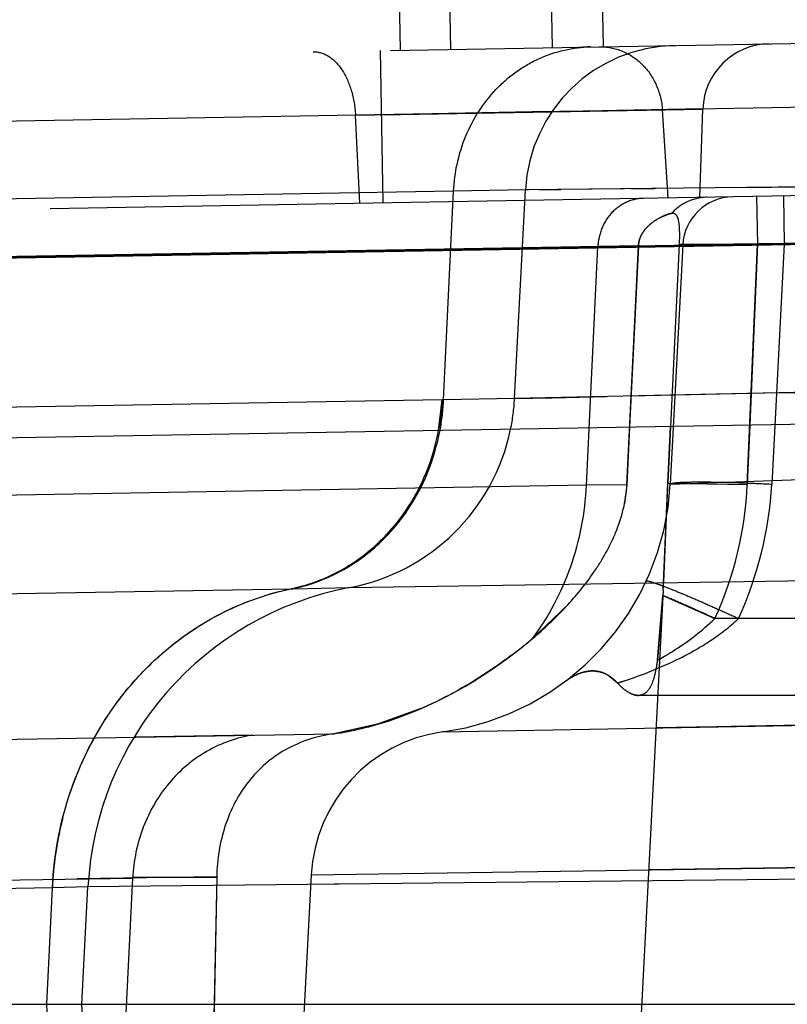
# Model space of a CAD drawing. Units: inches. Extents: x 0 to 17, y 0 to 11.
# Drawn here: x 12.5 to 12.6, y 8.6 to 8.7 of the extents above; entities that cross this region are included whole.
import ezdxf
from ezdxf.enums import TextEntityAlignment as Align

# ---------------------------------------------------------------- set-up
doc = ezdxf.new("R2010")
doc.units = ezdxf.units.IN
doc.header["$LTSCALE"] = 0.935
doc.header["$MEASUREMENT"] = 0
doc.linetypes.add('HIDDEN', pattern=[0.2, 0.1, -0.1])
doc.layers.get('0').update_dxf_attribs({"linetype": 'CONTINUOUS'})
doc.layers.add('02___PRT_ALL_AXES', color=7, linetype='CONTINUOUS')
doc.layers.add('DEFAULT_2', color=8, linetype='HIDDEN')
doc.styles.get("Standard").update_dxf_attribs({"font": 'bluprnt.ttf'})
doc.dimstyles.new('DIMSTYLE_2', dxfattribs={"dimtxt": 0.15625, "dimasz": 0.1875, "dimexe": 0.125, "dimexo": 0.0625, "dimgap": 0.078125, "dimtad": 0, "dimtih": 1, "dimtoh": 1, "dimlfac": 6.666666666699999, "dimzin": 4, "dimdsep": 46, "dimtxsty": 'Standard', "dimblk": 'CLOSED', "dimblk1": 'CLOSED', "dimblk2": 'CLOSED', "dimcen": 0.09, "dimadec": 3, "dimazin": 1, "dimtfac": 1, "dimtdec": 3, "dimtofl": 0, "dimtmove": 0, "dimatfit": 3, "dimldrblk": 'CLOSED', "dimfxl": 0, "dimtolj": 1, "dimtzin": 4, "dimarcsym": 0})

# ---------------------------------------------------------------- blocks, each defined once
blk = doc.blocks.new('_CLOSED')
at = {"color": 0, "linetype": 'ByBlock'}
for p, q in [((0, 0), (-1, 0.1666666667)), ((-1, 0.1666666667), (-1, -0.1666666667)), ((-1, -0.1666666667), (0, 0)), ((-1, 0), (0, 0))]:
    blk.add_line(p, q, dxfattribs=at)
blk = doc.blocks.new('*D12')
at = {"color": 7, "linetype": 'Continuous'}
for p, q in [((12.3664938394, 8.6795437286), (12.3664938394, 9.700523059)), ((14.672092632, 8.7197881052), (14.672092632, 9.700523059)), ((12.3664938394, 9.575523059), (13.0036682357, 9.575523059)), ((14.672092632, 9.575523059), (14.0349182357, 9.575523059))]:
    blk.add_line(p, q, dxfattribs=at)
at = {"color": 7, "linetype": 'Continuous', "xscale": 0.1875, "yscale": 0.1875, "zscale": 0.1875, "rotation": 180}
blk.add_blockref('_CLOSED', (12.3664938394, 9.575523059), dxfattribs=at)
at = {"color": 7, "linetype": 'Continuous', "xscale": 0.1875, "yscale": 0.1875, "zscale": 0.1875}
blk.add_blockref('_CLOSED', (14.672092632, 9.575523059), dxfattribs=at)
at = {"color": 7, "linetype": 'Continuous'}
for s, p, p2 in [('15.37', (13.0817932357, 9.497398059), (13.7067932357, 9.497398059)), ('[', (13.0817932357, 9.263023059), (13.2067932357, 9.263023059)), (']', (13.8317932357, 9.263023059), (13.9567932357, 9.263023059)), ('390,4', (13.2067932357, 9.263023059), (13.8317932357, 9.263023059))]:
    blk.add_text(s, height=0.15625, dxfattribs=at).set_placement(p, p2, align=Align.FIT)
blk = doc.blocks.new('*D13')
at = {"color": 7, "linetype": 'Continuous'}
for p, q in [((14.6851992676, 9.0217315786), (15.3241513919, 9.0217315786)), ((15.1991513919, 9.0217315786), (15.1991513919, 8.2445674762)), ((15.1991513919, 6.9364964286), (15.1991513919, 7.6976924762)), ((12.4791689207, 6.9364964286), (15.3241513919, 6.9364964286))]:
    blk.add_line(p, q, dxfattribs=at)
at = {"color": 7, "linetype": 'Continuous', "xscale": 0.1875, "yscale": 0.1875, "zscale": 0.1875}
for p, rotation in [((15.1991513919, 9.0217315786), 90), ((15.1991513919, 6.9364964286), 270)]:
    blk.add_blockref('_CLOSED', p, dxfattribs=dict(at, rotation=rotation))
at = {"color": 7, "linetype": 'Continuous'}
for s, p, p2 in [('13.90', (14.7616513919, 8.0101924762), (15.3866513919, 8.0101924762)), ('[', (14.7616513919, 7.7758174762), (14.8866513919, 7.7758174762)), (']', (15.5116513919, 7.7758174762), (15.6366513919, 7.7758174762)), ('353,1', (14.8866513919, 7.7758174762), (15.5116513919, 7.7758174762))]:
    blk.add_text(s, height=0.15625, dxfattribs=at).set_placement(p, p2, align=Align.FIT)

msp = doc.modelspace()

# ---------------------------------------------------------------- linework, layer by layer
at = {"color": 9, "linetype": 'Continuous'}
for p, q in [((12.5788884539, 8.606967255599999), (12.6296928421, 8.6077625748)), ((12.3938272798, 8.6037481857), (12.5737349572, 8.6068709915)), ((12.5737347832, 8.606870393200001), (12.5738640866, 8.6068727106)), ((12.5738640866, 8.6068727106), (12.5788879247, 8.606966716799999)), ((12.6301766644, 8.5812576712), (12.5557208349, 8.5804548273)), ((12.5795345452, 8.5807117684), (12.5755117247, 8.5806682288)), ((12.5525621141, 8.580358505), (12.3595914601, 8.5769901897)), ((12.5520676879, 8.5700714286), (12.5525621141, 8.580358505)), ((12.5557208353, 8.5804548274), (12.5525621141, 8.580358505)), ((12.5536679599, 8.5367760298), (12.5520676879, 8.5700714286))]:
    msp.add_line(p, q, dxfattribs=at)
at = {"color": 7, "linetype": 'Continuous'}
for p, q in [((12.5551766644, 8.5700714286), (12.5557208353, 8.5804548274)), ((11.9721266644, 8.5700714286), (13.6767266644, 8.5700714286)), ((12.5568940808, 8.537301171900001), (12.5551766644, 8.5700714286))]:
    msp.add_line(p, q, dxfattribs=at)
for centre, radius, start, end in [((12.5755453162, 8.6246540266), 0.0179997995, 280.7030743982, 348.2837485582), ((12.5841808731, 8.5789632369), 0.0284996149, 100.7026412213, 176.9998732037)]:
    msp.add_arc(centre, radius, start, end, dxfattribs=at)
at = {"color": 9, "linetype": 'Continuous'}
for centre, radius, start, end in [((12.5834939478, 8.578944196), 0.030964291, 165.7109404837, 176.6432666605), ((12.5830805174, 8.5789765521), 0.0305496764, 176.6584453699, 177.4072688225)]:
    msp.add_arc(centre, radius, start, end, dxfattribs=at)
for points, knots in [([(12.5838516276, 8.6137461887), (12.5845783397, 8.6148053718), (12.5858128175, 8.617105244), (12.5865474007, 8.6196075082), (12.5867902143, 8.6208883711)], [0, 0, 0, 0, 0.4962986446, 1, 1, 1, 1]), ([(12.5839785772, 8.6137480778), (12.584704914, 8.614807322699999), (12.5859385605, 8.6171073711), (12.5866721399, 8.619609674500001), (12.5869144423, 8.6208905425)], [0, 0, 0, 0, 0.49628451, 1, 1, 1, 1]), ([(12.5783256472, 8.6086177634), (12.5794145754, 8.6092393539), (12.581471249, 8.6107547885), (12.583130122, 8.612694594), (12.5838516276, 8.6137461887)], [0, 0, 0, 0, 0.4957569707, 1, 1, 1, 1]), ([(12.578454419, 8.6086195059), (12.5795431221, 8.6092410942), (12.5815992899, 8.610756567100001), (12.5832574693, 8.6126964585), (12.5839785772, 8.6137480778)], [0, 0, 0, 0, 0.4957578856, 1, 1, 1, 1]), ([(12.5737349618, 8.6068709884), (12.5741332612, 8.606953069600001), (12.5757264507, 8.6073505287), (12.5772535743, 8.6080057945), (12.5783256472, 8.6086177634)], [0, 0, 0, 0, 0.2478011048, 1, 1, 1, 1]), ([(12.5738640866, 8.606872710700001), (12.5742623755, 8.6069547825), (12.575855466, 8.607352203), (12.5773824804, 8.6080074893), (12.578454419, 8.6086195059)], [0, 0, 0, 0, 0.2478095748, 1, 1, 1, 1]), ([(12.5534876029, 8.5865866158), (12.5541278963, 8.589098834400001), (12.5560420031, 8.593931059500001), (12.5606625582, 8.6000894113), (12.5666735081, 8.604644885399999), (12.5713559442, 8.6063806288), (12.5737349572, 8.6068709915)], [0, 0, 0, 0, 0.2583148515, 0.5110016255, 0.7579766735, 1, 1, 1, 1])]:
    msp.add_open_spline(points, degree=3, knots=knots, dxfattribs=at)
at = {"layer": '02___PRT_ALL_AXES', "color": 7, "linetype": 'Continuous'}
msp.add_line((14.672092309, 8.6572880996), (12.3664938394, 8.6170437286), dxfattribs=at)
at = {"layer": '02___PRT_ALL_AXES', "color": 8, "linetype": 'HIDDEN'}
msp.add_line((12.6066917677, 8.6067301057), (12.6029501568, 8.5353359168), dxfattribs=at)
at = {"layer": 'DEFAULT_2', "color": 8, "linetype": 'HIDDEN'}
for p, q in [((12.587871009, 8.6546630225), (12.5823342331, 8.9718647038)), ((12.5968696383, 8.6548200942), (12.5913328623, 8.9720217755)), ((12.5817617099, 8.7468204366), (12.5833716944, 8.6545844867)), ((12.5997589684, 8.7471345799), (12.6013689529, 8.65489863)), ((12.3825471125, 8.651079080599999), (14.6546053353, 8.6907380044)), ((12.5818766644, 8.6410563344), (12.581641057, 8.654554278300001)), ((12.6433497439, 8.649944557000001), (12.4430308382, 8.6464479775)), ((12.6101997439, 8.6493659216), (12.5794194281, 8.6488286492)), ((12.5794194281, 8.6488286492), (12.6101997439, 8.6493659216)), ((12.5798041252, 8.6410201581), (12.5794194281, 8.6488286492)), ((12.5817402911, 8.64886916), (12.6101997439, 8.6493659216)), ((12.5950711183, 8.6491124215), (12.5817402911, 8.64886916)), ((12.5999104337, 8.6491883406), (12.5950711183, 8.6491124215)), ((12.6025827938, 8.6492342968), (12.6012991787, 8.6492117417)), ((12.6086623264, 8.649349602100001), (12.6025827938, 8.6492342968)), ((12.6071311428, 8.641497153), (12.6066192716, 8.6493034243)), ((12.6099266644, 8.641545949), (12.6101997439, 8.6493659216)), ((12.6301783442, 8.6426061937), (12.5944901039, 8.6422183587)), ((12.6129712984, 8.6424147917), (12.6301783442, 8.6426061937)), ((12.588121048, 8.6420877112), (12.4081479184, 8.6389462685)), ((12.6523476044, 8.642286409199999), (12.4235446376, 8.6382926386)), ((12.5872331736, 8.6236174726), (12.588121048, 8.6420877112)), ((12.5944901039, 8.6422183587), (12.588121048, 8.6420877112)), ((12.5935202299, 8.6237120615), (12.5944901039, 8.6422183587)), ((12.5944901039, 8.6422183587), (12.5945573235, 8.6422182687)), ((12.5947811053, 8.6422195642), (12.5945592767, 8.642218253)), ((12.5957441032, 8.6422276491), (12.5976210919, 8.6422467289)), ((12.5965872378, 8.6422357954), (12.5957728441, 8.6422279308)), ((12.6060539956, 8.642342882000001), (12.5975620795, 8.6422460562)), ((12.6038530748, 8.6423188541), (12.6059248953, 8.642341504900001)), ((12.6149603946, 8.641633813099999), (12.6150389304, 8.6373700102)), ((12.6173425851, 8.6416753944), (12.617421121, 8.6374115915)), ((12.6283294982, 8.6376502261), (12.4208601843, 8.6340288358)), ((12.6044930483, 8.6372609734), (12.4209321722, 8.6340538126)), ((12.6311424624, 8.6376448628), (12.4565675256, 8.6345976459)), ((12.5229587463, 8.6357145165), (12.6291467835, 8.6375680356)), ((12.6034716575, 8.6160902079), (12.6044930372, 8.6372607839)), ((12.6044930186, 8.6372607408), (12.6037173425, 8.6211844814)), ((12.6081052904, 8.6373698487), (12.6070923184, 8.6162442432)), ((12.6084293405, 8.637333079600001), (12.6073186797, 8.6161404081)), ((12.6150389263, 8.6373700102), (12.6081051192, 8.6373693319)), ((12.6081051206, 8.6373693322), (12.6150389304, 8.6373700102)), ((12.6301787262, 8.637634347999999), (12.6084293404, 8.637333079500001)), ((12.617421121, 8.6374115915), (12.6084293405, 8.637333079600001)), ((12.6141411394, 8.6161148883), (12.6150389304, 8.6373700102)), ((12.6150389263, 8.6373700102), (12.6143638943, 8.6213703158)), ((12.620544509, 8.6374661105), (12.6150389263, 8.6373700102)), ((12.617421121, 8.6374115915), (12.6163063455, 8.6161404081)), ((12.5998885732, 8.6160444721), (12.6009053017, 8.6371952553)), ((12.6296565833, 8.6245026), (12.5935202239, 8.6237119542)), ((12.6233451169, 8.6243694989), (12.6037878391, 8.6239379416)), ((12.6171061094, 8.6242351193), (12.6264857811, 8.6244360084)), ((12.5871099358, 8.6236154678), (12.4072614361, 8.6205049968)), ((12.5867912533, 8.620888174500001), (12.5871099358, 8.6236154678)), ((12.5869156038, 8.620890323200001), (12.5872331736, 8.6236174726)), ((12.5872331736, 8.6236174726), (12.5871099358, 8.6236154678)), ((12.5871100396, 8.623615465599999), (12.5872331727, 8.6236174553)), ((12.5935202001, 8.6237114922), (12.5872331736, 8.6236174726)), ((12.5936555984, 8.6237172048), (12.5935202243, 8.6237119543)), ((12.5936345359, 8.6237164139), (12.596639049, 8.623786575)), ((12.5956703453, 8.6237650148), (12.6016512375, 8.6238923562)), ((12.6037173817, 8.6211844809), (12.603471278, 8.6160879264)), ((12.6070922817, 8.6162434872), (12.6073350787, 8.6212476275)), ((12.6143638943, 8.6213703158), (12.6141411618, 8.6161148907)), ((12.6073186797, 8.6161404081), (12.6301777292, 8.6169469304)), ((12.5998885732, 8.6160444721), (12.4199154433, 8.6129030294)), ((12.6034715502, 8.6160907043), (12.5998885732, 8.6160444721)), ((12.603471278, 8.6160879264), (12.6032623008, 8.614404431699999)), ((12.6066917446, 8.6067299886), (12.6070923184, 8.6162442432)), ((12.6070918479, 8.616234587000001), (12.6141411394, 8.6161148883)), ((12.6069639727, 8.613205135), (12.6067288926, 8.6074595059)), ((12.5738643075, 8.6068727339), (12.5737347885, 8.6068704021)), ((12.6066916263, 8.606727431), (12.6066671518, 8.6062682328)), ((12.6061743347, 8.6005301797), (12.6066671518, 8.6062682328)), ((12.6066671838, 8.6062688249), (12.6061743509, 8.600530287)), ((12.6066671709, 8.6062685882), (12.6112713243, 8.6042356761)), ((12.5982121395, 8.6054167807), (12.5951110021, 8.6024603191)), ((12.621744746, 8.6042356819), (12.6112713243, 8.6042356819)), ((12.602640279, 8.5985195807), (12.6017900688, 8.5992200394)), ((12.6196797504, 8.5974164286), (12.6044889851, 8.5974164286)), ((12.5853821344, 8.5963209069), (12.5813854584, 8.5948621889)), ((12.5813854584, 8.5948621889), (12.5774936942, 8.5940209377)), ((12.5871426085, 8.5941837817), (12.6299318901, 8.5949796743)), ((12.6114484213, 8.5946352547), (12.6060494462, 8.594534860700001)), ((12.6126766325, 8.5946579026), (12.6114484213, 8.5946352547)), ((12.6174154594, 8.594746345), (12.6126766325, 8.5946579026)), ((12.6185453886, 8.5947673231), (12.6174154594, 8.594746345)), ((12.5257136547, 8.5931581435), (12.5774936942, 8.5940209377)), ((12.570319459, 8.5938999785), (12.5598536615, 8.5937256062)), ((12.5871523303, 8.5941839477), (12.5871446507, 8.5941841827)), ((12.5873253195, 8.5941878216), (12.5871841267, 8.5941845251)), ((12.575502567, 8.5815165047), (12.6301791342, 8.582313108300001)), ((12.6301791342, 8.5823134329), (12.6053910599, 8.581951677000001)), ((12.5755025888, 8.5815165026), (12.5732004515, 8.5375892309)), ((12.5152272579, 8.5805187705), (12.5596834989, 8.581236786)), ((12.5671285925, 8.5813596597), (12.554743904, 8.5811567299)), ((12.5574661901, 8.5351032665), (12.5596834989, 8.581236786)), ((12.5671256772, 8.5812990051), (12.5596863318, 8.5812957272)), ((12.5671285925, 8.5813596597), (12.5662797894, 8.5368144992))]:
    msp.add_line(p, q, dxfattribs=at)
msp.add_lwpolyline([(12.6101997439, 8.6493659216), (12.6100942769, 8.649367909299999), (12.6097897018, 8.6493656052), (12.6086623264, 8.649349602100001)], dxfattribs=at)
for centre, radius, start, end in [((12.6079714503, 8.6415118206), 0.0134999716, 90.99935345430002, 176.9999548986), ((12.6004540974, 8.6435631051), 0.0113178332, 91.0271688187, 98.87791575760001), ((12.6161939996, 8.649156488200001), 0.0059993862, 90.9800460836, 177.9989550729), ((12.6129231734, 8.6370975678), 0.0045, 91, 177), ((12.5677595533, 8.6245025301), 0.0193708079, 349.2468757494001, 357.3752860568001), ((12.5678847228, 8.6244968769), 0.0193684246, 349.2690963798, 357.3975956548001), ((12.5755453162, 8.6246540266), 0.0179997995, 348.2837485582, 357.0001914848), ((12.5839507485, 8.6173650694), 0.0234, 277.8400297535, 357), ((12.8439508949, 8.6048202571), 0.2371339133, 177.2388754525, 177.7452728933), ((12.5825871808, 8.6174514888), 0.0315822768, 335.2628259661, 357.5744526694), ((12.5839631894, 8.6178330119), 0.032387415, 335.1759077373, 357.0042913608999), ((13.0727409936, 8.5956292966), 0.4661085102, 177.7228115004, 177.8390007229), ((12.3489930608, 8.6202180693), 0.2580514288, 357.0038229936, 357.1660300666001), ((12.5601962221, 8.4957026883), 0.1199348458, 66.4600800604, 67.2029397819), ((12.5450869203, 8.460845385399999), 0.1579258828, 65.86855236619999, 66.4853489334), ((12.5344352418, 8.4369682059), 0.184071179, 65.3278028503, 65.8812875797), ((12.5661844947, 8.6368753888), 0.0449571242, 307.0096715528, 310.0485296352), ((12.5926777443, 8.6249674256), 0.0279166122, 298.9116813501, 300.5549123067), ((12.5893429604, 8.6409297496), 0.0444459216, 287.4083357083, 288.3713174746), ((12.5889841362, 8.5808099739), 0.0135, 97.83978348459999, 177.0000284919), ((22.1296830555, 8.3768655918), 9.5647407536, 178.7749234247, 179.0418115081)]:
    msp.add_arc(centre, radius, start, end, dxfattribs=at)
for points, knots in [([(12.588121048, 8.6420877112), (12.5881966841, 8.6437577164), (12.588916476, 8.6470615286), (12.5911805808, 8.6506007803), (12.5936225252, 8.6527324659), (12.5963466428, 8.6543134537), (12.5987054052, 8.6548521376), (12.600251208, 8.6548791197)], [0, 0, 0, 0, 0.2595729811, 0.5131441153, 0.6374138295, 0.7599415831, 1, 1, 1, 1]), ([(12.6010259815, 8.6548926434), (12.6017195434, 8.6549047496), (12.6031443159, 8.654625872899999), (12.6049596968, 8.653393897599999), (12.606210147, 8.6515292578), (12.6065701703, 8.6500521913), (12.6066192716, 8.6493034243)], [0, 0, 0, 0, 0.2400124311, 0.486148629, 0.7403664256, 1, 1, 1, 1]), ([(12.5756868722, 8.6544503476), (12.5761578537, 8.6544585686), (12.5772015652, 8.6541061937), (12.5783684161, 8.6528058784), (12.5791550114, 8.6509741425), (12.5793830121, 8.6495676992), (12.5794194282, 8.6488286492)], [0, 0, 0, 0, 0.1929506993, 0.4225691142, 0.6969063804000001, 1, 1, 1, 1]), ([(12.6049486884, 8.641459058099999), (12.6044339588, 8.6414500735), (12.6033848092, 8.6412089555), (12.6020653792, 8.640257351599999), (12.6011731827, 8.6388519991), (12.6009304863, 8.6377513175), (12.6009053017, 8.6371952552)], [0, 0, 0, 0, 0.2401152289, 0.4862457254, 0.7403771648999999, 1, 1, 1, 1]), ([(12.6105702476, 8.6415571828), (12.6099884337, 8.6415470241), (12.6088126182, 8.641282837), (12.6078412447, 8.6405715671), (12.6074453524, 8.6401396628)], [0, 0, 0, 0, 0.4982909752, 1, 1, 1, 1]), ([(12.6105702462, 8.6415571837), (12.6099884371, 8.6415470278), (12.6088126309, 8.641282853), (12.6078412559, 8.6405716042), (12.6074453599, 8.6401397103)], [0, 0, 0, 0, 0.4982910718, 1, 1, 1, 1]), ([(12.607445286, 8.6401396865), (12.6072297645, 8.6400875127), (12.6067431242, 8.6399222323), (12.6059463314, 8.6395136108), (12.6052230527, 8.638924063500001), (12.6046681407, 8.6381453283), (12.604508368, 8.6375788393), (12.6044930186, 8.6372607408)], [0, 0, 0, 0, 0.1519028944, 0.3504746611, 0.6113434689, 0.78183983, 1, 1, 1, 1]), ([(12.6044930372, 8.6372607839), (12.6045084375, 8.6375799385), (12.6046692861, 8.6381470289), (12.6052249684, 8.6389254929), (12.6059475474, 8.6395143269), (12.6067436864, 8.6399225133), (12.6072299315, 8.6400875544), (12.6074452826, 8.6401396837)], [0, 0, 0, 0, 0.2188972083, 0.3891581008, 0.6498100223, 0.8482088303, 1, 1, 1, 1]), ([(12.6074452826, 8.6401396837), (12.6075027163, 8.6401536377), (12.6076274881, 8.640159330800001), (12.6078002805, 8.640054275599999), (12.6079292864, 8.6398517095), (12.6080767641, 8.6393873801), (12.6081372457, 8.6385401967), (12.6081256489, 8.6378011009), (12.6081052904, 8.6373698487)], [0, 0, 0, 0, 0.057111968, 0.114445254, 0.1864830729, 0.2844697077, 0.5828216544, 1, 1, 1, 1]), ([(12.6073186797, 8.6161404081), (12.6073197851, 8.6161615012), (12.6073936751, 8.6162009036), (12.607519562, 8.6162282897), (12.607741706, 8.6162621072), (12.6080367078, 8.616287192), (12.6084137515, 8.616308848600001), (12.6090625374, 8.6163303262), (12.6100401969, 8.616338561000001), (12.6113854161, 8.6163243398), (12.6129209613, 8.6162855887), (12.6145832251, 8.6162244622), (12.6157261074, 8.6161707337), (12.6163063455, 8.6161404081)], [0, 0, 0, 0, 0.0070260513, 0.0223241819, 0.04659154150000001, 0.0797496016, 0.1216016198, 0.1718991037, 0.295806209, 0.4466952412, 0.6194198893999999, 0.8067257619, 1, 1, 1, 1]), ([(12.5951110284, 8.60246034), (12.5961490587, 8.6033327126), (12.5981022477, 8.605169479), (12.6002213988, 8.6077592877), (12.6016261649, 8.6100120775), (12.6028663847, 8.6125125252), (12.6034013975, 8.6146335589), (12.6034716575, 8.6160902079)], [0, 0, 0, 0, 0.2481248909, 0.4893650074, 0.6099675647999999, 0.7331340194, 1, 1, 1, 1]), ([(12.5951115368, 8.6024607225), (12.5965507388, 8.6043877933), (12.59885438, 8.6087555177), (12.5997778129, 8.6135989441), (12.5998885732, 8.6160444721)], [0, 0, 0, 0, 0.4955851832, 1, 1, 1, 1]), ([(12.5737349114, 8.6068709877), (12.5755377973, 8.6072425253), (12.5790786484, 8.6086856473), (12.5822248177, 8.611521597000001), (12.5836087115, 8.6133924996), (12.5838512043, 8.6137464787)], [0, 0, 0, 0, 0.4426754282, 0.8971827148, 1, 1, 1, 1]), ([(12.5738643072, 8.6068727357), (12.5756669868, 8.6072441996), (12.5792073587, 8.608687186100001), (12.5823526846, 8.6115233033), (12.5837358987, 8.6133942682), (12.583978277, 8.6137482834)], [0, 0, 0, 0, 0.4426846031, 0.8971770648999999, 1, 1, 1, 1]), ([(12.5525621141, 8.580358505), (12.5527039032, 8.5834899833), (12.5539341405, 8.5896914029), (12.5577594836, 8.5965566114), (12.5619467229, 8.6009968828), (12.5666830384, 8.604577107899999), (12.5708784937, 8.606282216799999), (12.5737349587, 8.6068709918)], [0, 0, 0, 0, 0.2584841516, 0.5120419498, 0.6366036018, 0.7595062962000001, 1, 1, 1, 1]), ([(12.605189195, 8.6075426212), (12.6051974935, 8.6075605621), (12.6052789021, 8.607564917100001), (12.60539953, 8.6075427012), (12.6056123133, 8.607489089), (12.6058870026, 8.607402175599999), (12.6062354791, 8.6072820053), (12.6068300759, 8.6070620645), (12.6077190264, 8.6067101397), (12.6089350801, 8.606204099700001), (12.6103182908, 8.6056066793), (12.6118128513, 8.604942502), (12.6128378451, 8.6044755972), (12.6133580404, 8.6042356815)], [0, 0, 0, 0, 0.0067092011, 0.0218104267, 0.0458969538, 0.07887094759999999, 0.1205332454, 0.1706384644, 0.2942003285, 0.4448992365, 0.6177204179, 0.8055670323, 1, 1, 1, 1]), ([(12.6026403143, 8.5985195554), (12.604539301, 8.599114801699999), (12.6073784889, 8.6002064314), (12.6109331089, 8.6022197756), (12.6125973498, 8.6035046734), (12.6133580404, 8.6042356819)], [0, 0, 0, 0, 0.4879144193, 0.7413440197, 1, 1, 1, 1]), ([(12.6061743457, 8.6005302536), (12.6066252894, 8.6007794636), (12.608438268, 8.6018458455), (12.6101277512, 8.603133250900001), (12.6112713243, 8.6042356819)], [0, 0, 0, 0, 0.2449185033, 1, 1, 1, 1]), ([(12.5774936941, 8.5940209377), (12.5791631299, 8.594252214099999), (12.5855732261, 8.5958101563), (12.5913768082, 8.599322038), (12.5951115495, 8.602460733200001)], [0, 0, 0, 0, 0.2567660268, 1, 1, 1, 1]), ([(12.5932464277, 8.6009756005), (12.5926523186, 8.6005279968), (12.5901706564, 8.5987554494), (12.5874930864, 8.597248903099999), (12.5853821344, 8.5963209069)], [0, 0, 0, 0, 0.2439034763, 1, 1, 1, 1]), ([(12.6061743457, 8.6005302536), (12.6061123218, 8.6000854227), (12.6059757908, 8.5992947253), (12.6056597869, 8.598285004400001), (12.6052356607, 8.597672988400001), (12.6048121173, 8.597447799400001), (12.6045953573, 8.597416589), (12.6044885522, 8.5974166319)], [0, 0, 0, 0, 0.3534254654, 0.6295811278, 0.831117427, 0.9159546320999999, 1, 1, 1, 1]), ([(12.5979683407, 8.5986283806), (12.5983682689, 8.5989275806), (12.5991793552, 8.5994159568), (12.6005209554, 8.5996841707), (12.6017501324, 8.5993446653), (12.6023699537, 8.5988150451), (12.6026400972, 8.5985197084)], [0, 0, 0, 0, 0.2887883072, 0.5398549979, 0.7685755097, 1, 1, 1, 1]), ([(12.6017900688, 8.5992200394), (12.6015275443, 8.5993725072), (12.6009326818, 8.5995991397), (12.5999384427, 8.5996020951), (12.5989177087, 8.5992600014), (12.5982820943, 8.598862985), (12.5979686692, 8.598628501799999)], [0, 0, 0, 0, 0.2222515619, 0.4553876056, 0.7134403467, 1, 1, 1, 1]), ([(12.6044885522, 8.5974166319), (12.6041784166, 8.5974167565), (12.6034635492, 8.5977114414), (12.6029243014, 8.5982090602), (12.6026402742, 8.598519592899999)], [0, 0, 0, 0, 0.4242792588, 1, 1, 1, 1]), ([(12.6026403143, 8.5985195554), (12.6029243431, 8.5982090388), (12.6034635731, 8.5977114321), (12.6041784228, 8.597416755700001), (12.6044885498, 8.5974166313)], [0, 0, 0, 0, 0.5757212919, 1, 1, 1, 1]), ([(12.570319459, 8.5938999785), (12.5689071513, 8.593684992), (12.5661066623, 8.5926893276), (12.5626778632, 8.589787707000001), (12.5603814799, 8.5858115124), (12.5597534974, 8.5827712833), (12.5596834989, 8.581236786)], [0, 0, 0, 0, 0.2405473258, 0.4873664309, 0.7413488562999999, 1, 1, 1, 1]), ([(12.5774936942, 8.5940209378), (12.576010843, 8.59381551), (12.5731228785, 8.592898931799999), (12.5697010078, 8.5899300815), (12.5676376024, 8.585894768500001), (12.5671608876, 8.5828874847), (12.5671285925, 8.5813596597)], [0, 0, 0, 0, 0.2520184807, 0.4957273939, 0.7427369492, 1, 1, 1, 1])]:
    msp.add_open_spline(points, degree=3, knots=knots, dxfattribs=at)

# ---------------------------------------------------------------- dimensions: what is measured, and where the dimension line sits
at = {"color": 7, "linetype": 'Continuous'}
dim = msp.add_linear_dim(base=(14.672092632, 9.575523059), p1=(12.3664938394, 8.6170437286), p2=(14.672092632, 8.6572881052), text='<>\\P[]', dimstyle='DIMSTYLE_2', dxfattribs=at)
dim.commit()
dim.dimension.update_dxf_attribs({"geometry": '*D12', "text_midpoint": (13.5192932357, 9.458335559), "dimtype": 160})
dim = msp.add_linear_dim(base=(15.1991513919, 9.0217315786), p1=(12.4166689207, 6.9364964286), p2=(14.6226992676, 9.0217315786), angle=90, text='<>\\P[]', dimstyle='DIMSTYLE_2', dxfattribs=at)
dim.commit()
dim.dimension.update_dxf_attribs({"geometry": '*D13', "text_midpoint": (15.1991513919, 7.9711299762), "dimtype": 160})

doc.saveas('drawing.dxf')
